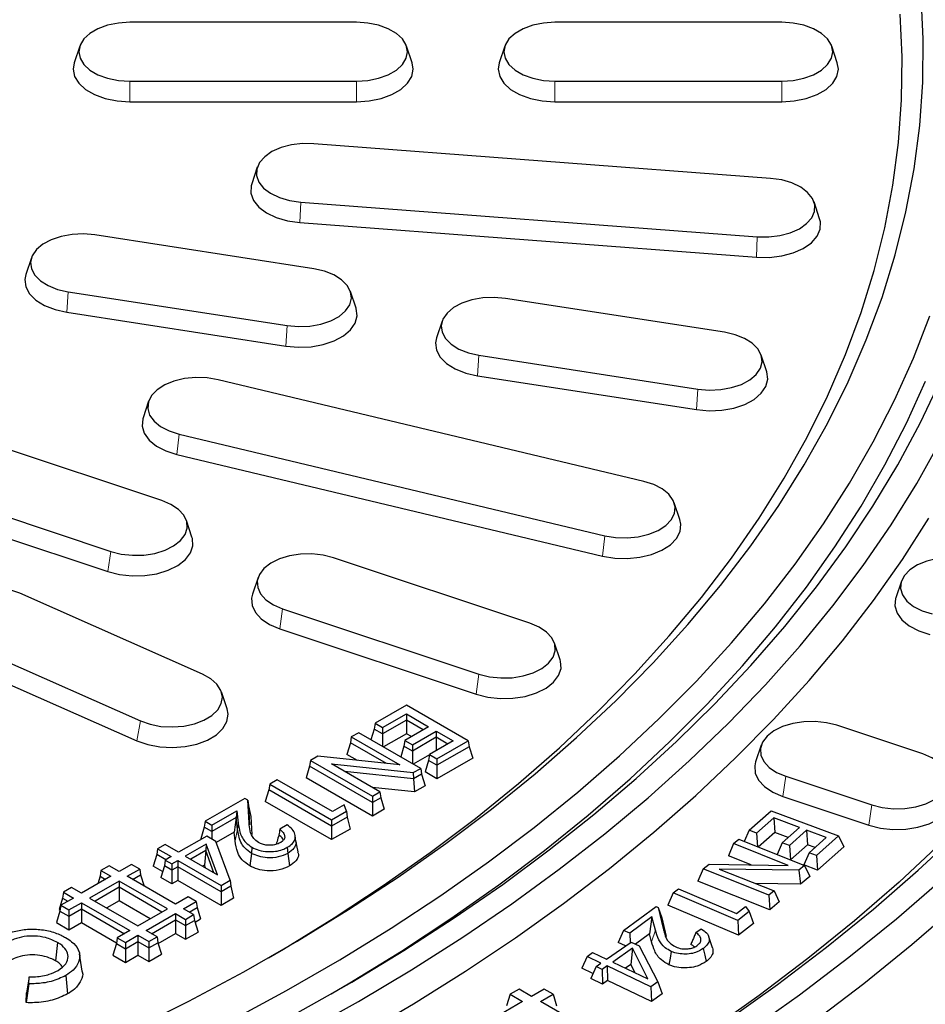
# Model space of a CAD drawing. Units: millimetres. Extents: x 0 to 420, y 0 to 297.
# Drawn here: x 354 to 375, y 162 to 186 of the extents above; entities that cross this region are included whole.
import ezdxf

# ---------------------------------------------------------------- set-up
doc = ezdxf.new("R2010")
doc.units = ezdxf.units.MM

msp = doc.modelspace()

# ---------------------------------------------------------------- linework, layer by layer
at = {"color": 7, "linetype": 'Continuous', "lineweight": 25}
for p, q in [((361.8248, 185.5977), (356.4915, 185.5977)), ((371.8248, 185.5977), (366.4915, 185.5977)), ((355.3147, 185.0391), (355.1832, 184.6457)), ((363.133, 184.6457), (363.0016, 185.0391)), ((365.3147, 185.0391), (365.1832, 184.6457)), ((373.133, 184.6457), (373.0016, 185.0391)), ((356.4915, 184.213), (361.8248, 184.213)), ((366.4915, 184.213), (371.8248, 184.213)), ((356.4915, 183.7274), (361.8248, 183.7274)), ((366.4915, 183.7274), (371.8248, 183.7274)), ((371.565, 181.9247), (360.8243, 182.741)), ((359.4903, 182.1863), (359.3588, 181.7927)), ((360.5112, 181.3681), (371.2519, 180.5518)), ((372.7176, 180.9758), (372.5861, 181.3695)), ((360.4938, 180.8832), (371.2344, 180.0669)), ((360.8177, 179.7968), (355.6661, 180.5937)), ((354.178, 180.0561), (354.0465, 179.6625)), ((355.0452, 179.2561), (360.1968, 178.4593)), ((361.8163, 178.8662), (361.6847, 179.2598)), ((370.4769, 178.3027), (365.3253, 179.0996)), ((355.0106, 178.7732), (360.1622, 177.9763)), ((363.8373, 178.562), (363.7057, 178.1684)), ((364.7045, 177.762), (369.8561, 176.9651)), ((371.4755, 177.3721), (371.344, 177.7656)), ((364.6698, 177.279), (369.8214, 176.4822)), ((368.5792, 174.7937), (358.5705, 177.187)), ((356.9348, 176.681), (356.8033, 176.2877)), ((357.2441, 174.3441), (352.6253, 175.8835)), ((357.6526, 175.9076), (367.6613, 173.5143)), ((357.6013, 175.4279), (367.61, 173.0346)), ((351.426, 174.6843), (356.0448, 173.1449)), ((369.4285, 173.8944), (369.2971, 174.2877)), ((351.359, 174.209), (355.9778, 172.6696)), ((357.9536, 173.482), (357.8221, 173.8757)), ((365.9044, 171.4576), (361.2856, 172.9971)), ((359.5084, 172.5292), (359.3769, 172.1356)), ((374.6416, 172.4442), (374.5101, 172.0506)), ((358.2008, 170.2553), (353.9035, 172.1589)), ((360.0862, 171.7979), (364.705, 170.2584)), ((360.0192, 171.3226), (364.638, 169.7832)), ((352.4432, 171.0603), (356.7405, 169.1567)), ((366.6139, 170.5956), (366.4823, 170.9892)), ((352.3617, 170.5907), (356.659, 168.6871)), ((358.7797, 169.4441), (358.6481, 169.8377)), ((362.9977, 169.5257), (362.2619, 169.1009)), ((364.453, 168.6855), (362.9977, 169.5257)), ((362.438, 168.9993), (362.9977, 169.3224)), ((362.9977, 169.1744), (362.438, 168.8513)), ((362.9977, 169.3224), (363.5212, 169.0202)), ((362.9977, 169.3224), (362.9977, 169.1744)), ((362.9977, 169.1744), (362.9977, 168.8542)), ((363.393, 168.9462), (362.9977, 169.1744)), ((362.2413, 168.9649), (362.1648, 168.7142)), ((362.2619, 169.1009), (362.2413, 168.9649)), ((362.438, 168.8513), (362.2413, 168.9649)), ((362.2619, 169.1009), (362.438, 168.9993)), ((362.438, 168.9993), (362.438, 168.8513)), ((363.5212, 169.0202), (362.9615, 168.6971)), ((375.142, 168.3788), (373.1213, 169.0523)), ((361.7023, 168.7779), (361.6816, 168.6418)), ((361.8784, 168.8795), (361.7023, 168.7779)), ((361.7023, 168.7779), (362.8398, 168.1212)), ((363.3337, 168.0394), (361.8784, 168.8795)), ((362.438, 168.8513), (362.438, 168.5564)), ((362.9977, 168.8542), (362.4599, 168.5438)), ((362.9615, 168.6971), (362.9409, 168.561)), ((362.9615, 168.6971), (363.1376, 168.5954)), ((363.1157, 168.7861), (362.9977, 168.8542)), ((363.1376, 168.5954), (363.6973, 168.9185)), ((363.6973, 168.7705), (363.1376, 168.4474)), ((363.6973, 168.9185), (364.1008, 168.6855)), ((363.6973, 168.9185), (363.6973, 168.7705)), ((363.6973, 168.7705), (363.6973, 168.4526)), ((363.9727, 168.6115), (363.6973, 168.7705)), ((361.6816, 168.6418), (361.5985, 168.3696)), ((362.5258, 168.1545), (361.6816, 168.6418)), ((362.9409, 168.561), (362.8643, 168.3103)), ((363.1376, 168.4474), (362.9409, 168.561)), ((363.1376, 168.5954), (363.1376, 168.4474)), ((364.1008, 168.6855), (363.5412, 168.3625)), ((363.7173, 168.2608), (364.453, 168.6855)), ((364.4736, 168.5495), (363.7173, 168.1128)), ((364.453, 168.6855), (364.4736, 168.5495)), ((364.4736, 168.5495), (364.5568, 168.2773)), ((371.3439, 168.5838), (371.2124, 168.1902)), ((360.9176, 168.3249), (360.7428, 168.224)), ((362.8398, 168.1212), (360.9176, 168.3249)), ((361.8464, 168.2265), (361.5985, 168.3696)), ((363.1376, 168.4474), (363.1376, 168.1526)), ((363.5408, 168.36), (363.1595, 168.1399)), ((363.5412, 168.3625), (363.5205, 168.2264)), ((363.5412, 168.3625), (363.7173, 168.2608)), ((364.5568, 168.2773), (363.7173, 167.7926)), ((363.7173, 168.2608), (363.7173, 168.1128)), ((360.7222, 168.0879), (360.6391, 167.8157)), ((360.7428, 168.224), (360.7222, 168.0879)), ((362.1982, 167.2359), (360.7222, 168.0879)), ((360.7428, 168.224), (362.1982, 167.3838)), ((361.2336, 168.144), (363.1608, 167.9395)), ((362.3743, 167.4855), (361.2336, 168.144)), ((363.1608, 167.9395), (363.3337, 168.0394)), ((363.3337, 168.0394), (363.3543, 167.9033)), ((363.5205, 168.2264), (363.4374, 167.9542)), ((363.7173, 168.1128), (363.5205, 168.2264)), ((363.7173, 168.1128), (363.7173, 167.7926)), ((359.9595, 167.7718), (359.7834, 167.6701)), ((361.2587, 167.0218), (359.9595, 167.7718)), ((362.1982, 166.9157), (360.6391, 167.8157)), ((363.1657, 167.7944), (361.5406, 167.9668)), ((363.1608, 167.9395), (363.1657, 167.7944)), ((363.3543, 167.9033), (363.1657, 167.7944)), ((363.1657, 167.7944), (363.1854, 167.4856)), ((363.3543, 167.9033), (363.4374, 167.6311)), ((363.7173, 167.7926), (363.4374, 167.9542)), ((371.9219, 167.8531), (373.9426, 167.1796)), ((359.7628, 167.534), (359.6797, 167.2619)), ((359.7834, 167.6701), (359.7628, 167.534)), ((361.2387, 166.682), (359.7628, 167.534)), ((359.7834, 167.6701), (361.2387, 166.83)), ((363.1854, 167.4856), (362.1914, 167.5911)), ((363.4374, 167.6311), (363.1854, 167.4856)), ((359.1999, 167.3333), (358.2643, 166.7932)), ((359.2693, 167.2933), (359.1999, 167.3333)), ((362.1982, 167.3838), (362.3743, 167.4855)), ((362.1982, 167.3838), (362.1982, 167.2359)), ((362.3949, 167.3494), (362.1982, 167.2359)), ((362.3743, 167.4855), (362.3949, 167.3494)), ((362.3949, 167.3494), (362.478, 167.0772)), ((371.8549, 167.3778), (373.8756, 166.7043)), ((359.2981, 166.7599), (359.2693, 167.2933)), ((359.2693, 167.2933), (359.2837, 167.1608)), ((359.2837, 167.1608), (359.3078, 166.7143)), ((359.2837, 167.1608), (359.3417, 166.9031)), ((361.2387, 166.3618), (359.6797, 167.2619)), ((361.5354, 167.1815), (361.2587, 167.0218)), ((361.5911, 167.0334), (361.5354, 167.1815)), ((362.1982, 167.2359), (362.1982, 166.9157)), ((362.478, 167.0772), (362.1982, 166.9157)), ((358.4204, 166.7031), (359.0073, 167.0419)), ((358.995, 166.8867), (358.4204, 166.5551)), ((358.995, 166.8867), (358.9451, 166.5378)), ((359.0073, 167.0419), (358.995, 166.8867)), ((359.0275, 166.6107), (358.995, 166.8867)), ((359.0073, 167.0419), (359.042, 166.7474)), ((359.3417, 166.9031), (359.3646, 166.4799)), ((361.2387, 166.83), (361.5911, 167.0334)), ((361.607, 166.8946), (361.2387, 166.682)), ((361.5911, 167.0334), (361.607, 166.8946)), ((361.607, 166.8946), (361.6713, 166.6115)), ((371.0594, 166.5827), (371.5771, 167.0428)), ((371.6362, 166.8746), (371.2339, 166.5173)), ((371.5771, 167.0428), (373.1617, 166.4485)), ((372.2421, 166.6473), (371.6362, 166.8746)), ((371.6362, 166.8746), (371.6624, 166.5311)), ((358.2437, 166.6571), (358.1606, 166.3849)), ((358.2643, 166.7932), (358.2437, 166.6571)), ((358.4204, 166.5551), (358.2437, 166.6571)), ((358.2643, 166.7932), (358.4204, 166.7031)), ((358.4204, 166.7031), (358.4204, 166.5551)), ((360.1956, 166.708), (360.0195, 166.6064)), ((361.2387, 166.83), (361.2387, 166.682)), ((361.2387, 166.682), (361.2387, 166.3618)), ((361.6713, 166.6115), (361.2387, 166.3618)), ((371.8399, 166.29), (372.2421, 166.6473)), ((358.3005, 166.4448), (357.6409, 166.064)), ((358.1786, 166.3745), (358.1606, 166.3849)), ((358.5165, 166.3201), (358.3005, 166.4448)), ((358.4204, 166.5551), (358.4204, 166.3756)), ((358.9451, 166.5378), (358.5255, 166.2956)), ((358.9688, 166.3362), (358.9451, 166.5378)), ((360.3983, 166.3203), (360.3837, 166.4559)), ((371.0594, 166.5827), (370.9455, 166.318)), ((371.2339, 166.5173), (371.0594, 166.5827)), ((371.2339, 166.5173), (371.2587, 166.1929)), ((371.6624, 166.5311), (371.2745, 166.1866)), ((371.9781, 166.4127), (371.6624, 166.5311)), ((372.4094, 166.5845), (372.0072, 166.2272)), ((372.8727, 166.4107), (372.4094, 166.5845)), ((372.4094, 166.5845), (372.4356, 166.241)), ((372.4706, 166.0534), (372.8727, 166.4107)), ((373.1617, 166.4485), (372.644, 165.9884)), ((373.1617, 166.4485), (373.2853, 166.1915)), ((357.145, 166.147), (357.1244, 166.0109)), ((357.3211, 166.2486), (357.145, 166.147)), ((357.145, 166.147), (357.4648, 165.9624)), ((357.6409, 166.064), (357.3211, 166.2486)), ((358.2896, 166.2583), (357.797, 165.9739)), ((358.2896, 166.2583), (358.2809, 166.1053)), ((358.5544, 165.5367), (358.2896, 166.2583)), ((358.852, 165.406), (358.5165, 166.3201)), ((359.3636, 166.1816), (359.3534, 166.0396)), ((360.1959, 166.1818), (360.2061, 166.0397)), ((360.4527, 166.0764), (360.397, 166.3322)), ((370.6948, 166.2691), (370.5705, 165.9838)), ((370.6948, 166.2691), (370.8158, 166.3699)), ((371.9772, 165.7564), (370.6948, 166.2691)), ((370.8158, 166.3699), (372.3597, 165.7529)), ((371.8399, 166.29), (371.7191, 166.0089)), ((372.0072, 166.2272), (371.8399, 166.29)), ((372.0072, 166.2272), (372.0334, 165.8837)), ((372.4356, 166.241), (372.0334, 165.8837)), ((372.6086, 166.1761), (372.4356, 166.241)), ((373.2853, 166.1915), (372.6702, 165.6449)), ((357.1244, 166.0109), (357.0412, 165.7387)), ((357.3366, 165.8884), (357.1244, 166.0109)), ((357.4648, 165.9624), (357.3249, 165.8816)), ((357.797, 165.9739), (358.5544, 165.5367)), ((358.2809, 166.1053), (357.9252, 165.8999)), ((358.2809, 166.1053), (358.2458, 165.7649)), ((358.4721, 165.5842), (358.2809, 166.1053)), ((359.3534, 166.0396), (359.3121, 165.7432)), ((360.2061, 166.0397), (360.2475, 165.7434)), ((371.1052, 165.7701), (370.5705, 165.9838)), ((372.4706, 166.0534), (372.347, 165.7661)), ((372.644, 165.9884), (372.4706, 166.0534)), ((372.644, 165.9884), (372.6702, 165.6449)), ((356.004, 165.745), (355.8132, 165.6348)), ((356.2397, 165.6089), (356.004, 165.745)), ((356.5344, 165.779), (356.2397, 165.6089)), ((356.7253, 165.6688), (356.5344, 165.779)), ((357.2631, 165.6107), (357.0412, 165.7387)), ((357.3042, 165.7455), (357.2211, 165.4733)), ((357.3249, 165.8816), (357.3042, 165.7455)), ((357.481, 165.6435), (357.3042, 165.7455)), ((357.3249, 165.8816), (357.481, 165.7915)), ((357.481, 165.7915), (357.6209, 165.8723)), ((357.481, 165.7915), (357.481, 165.6435)), ((357.6209, 165.7243), (357.481, 165.6435)), ((357.6209, 165.8723), (358.6403, 165.2838)), ((357.6209, 165.8723), (357.6209, 165.7243)), ((358.6403, 165.1358), (357.6209, 165.7243)), ((357.6209, 165.7243), (357.6209, 165.4041)), ((358.2458, 165.7649), (358.2025, 165.7398)), ((358.2691, 165.7013), (358.2458, 165.7649)), ((369.9796, 165.6725), (370.1152, 165.7856)), ((370.1152, 165.7856), (371.9772, 165.7564)), ((372.0334, 165.8837), (372.0145, 165.8908)), ((372.3597, 165.7529), (372.2247, 165.6404)), ((372.6702, 165.6449), (372.347, 165.7661)), ((372.3597, 165.7529), (372.484, 165.4937)), ((356.0489, 165.4987), (355.3559, 165.0986)), ((355.7925, 165.4987), (355.7377, 165.3191)), ((355.8132, 165.6348), (355.7925, 165.4987)), ((355.7925, 165.4987), (355.9207, 165.4247)), ((355.8132, 165.6348), (356.0489, 165.4987)), ((356.4306, 165.4987), (356.7253, 165.6688)), ((357.5665, 164.8429), (356.4306, 165.4987)), ((356.5588, 165.4247), (356.7459, 165.5327)), ((356.7253, 165.6688), (356.7459, 165.5327)), ((356.7459, 165.5327), (356.826, 165.2705)), ((357.481, 165.3233), (357.2211, 165.4733)), ((357.481, 165.6435), (357.481, 165.3233)), ((369.9796, 165.6725), (369.8553, 165.3873)), ((371.5234, 165.0555), (369.9796, 165.6725)), ((372.2247, 165.6404), (370.3579, 165.6706)), ((370.3579, 165.6706), (371.6443, 165.1565)), ((372.2247, 165.6404), (372.2706, 165.3159)), ((372.484, 165.4937), (372.2706, 165.3159)), ((355.1227, 165.2333), (354.9318, 165.1231)), ((355.3559, 165.0986), (355.1227, 165.2333)), ((356.2397, 165.3885), (355.5467, 164.9884)), ((356.2397, 165.2405), (355.6749, 164.9144)), ((357.3757, 164.7327), (356.2397, 165.3885)), ((356.2397, 165.3885), (356.2397, 165.2405)), ((357.2475, 164.6588), (356.2397, 165.2405)), ((356.2397, 165.2405), (356.2397, 164.9203)), ((357.6209, 165.4041), (357.481, 165.3233)), ((358.6403, 164.8156), (357.6209, 165.4041)), ((358.6403, 165.2838), (358.852, 165.406)), ((358.6403, 165.2838), (358.6403, 165.1358)), ((358.8679, 165.2672), (358.6403, 165.1358)), ((358.852, 165.406), (358.8679, 165.2672)), ((358.8679, 165.2672), (358.932, 164.984)), ((371.546, 164.7116), (369.8553, 165.3873)), ((372.2706, 165.3159), (371.2021, 165.3332)), ((354.9112, 164.987), (354.828, 164.7148)), ((355.165, 164.9884), (354.8703, 164.8184)), ((354.9318, 165.1231), (354.9112, 164.987)), ((354.9112, 164.987), (355.0368, 164.9144)), ((354.9318, 165.1231), (355.165, 164.9884)), ((355.5467, 164.9884), (356.6827, 164.3327)), ((357.8612, 165.013), (357.5665, 164.8429)), ((358.0521, 164.9028), (357.8612, 165.013)), ((358.6403, 165.1358), (358.6403, 164.8156)), ((369.2736, 165.1065), (369.1487, 164.8236)), ((369.2736, 165.1065), (369.3996, 165.2048)), ((370.7899, 164.4588), (369.2736, 165.1065)), ((369.3996, 165.2048), (370.7627, 164.6226)), ((371.6443, 165.1565), (371.5234, 165.0555)), ((371.5234, 165.0555), (371.546, 164.7116)), ((371.6443, 165.1565), (371.7685, 164.8973)), ((354.8703, 164.8184), (354.8497, 164.6823)), ((354.8703, 164.8184), (355.0612, 164.7082)), ((355.0612, 164.7082), (355.3559, 164.8782)), ((355.3559, 164.8782), (356.4918, 164.2225)), ((355.3559, 164.8782), (355.3559, 164.7303)), ((356.2397, 164.9203), (355.9522, 164.7544)), ((356.9702, 164.4987), (356.2397, 164.9203)), ((357.7574, 164.7327), (358.0521, 164.9028)), ((357.8856, 164.6588), (358.0727, 164.7667)), ((358.0521, 164.9028), (358.0727, 164.7667)), ((358.0727, 164.7667), (358.1558, 164.4946)), ((358.932, 164.984), (358.6403, 164.8156)), ((368.1051, 164.2237), (368.8726, 164.7907)), ((368.8726, 164.7907), (368.9212, 164.7688)), ((368.9212, 164.7688), (369.0361, 164.2694)), ((368.9212, 164.7688), (369.0049, 164.5243)), ((370.8086, 164.1145), (369.1487, 164.8236)), ((370.7627, 164.6226), (370.9734, 164.7872)), ((370.9734, 164.7872), (371.0568, 164.6672)), ((371.7685, 164.8973), (371.546, 164.7116)), ((354.8497, 164.6823), (354.7666, 164.4101)), ((354.828, 164.7148), (354.8525, 164.7007)), ((354.8497, 164.6823), (355.0612, 164.5602)), ((355.0612, 164.5602), (355.3559, 164.7303)), ((355.0612, 164.7082), (355.0612, 164.5602)), ((355.0612, 164.5602), (355.0612, 164.24)), ((355.3559, 164.7303), (356.3636, 164.1485)), ((355.3559, 164.7303), (355.3559, 164.4101)), ((356.6827, 164.3327), (357.3757, 164.7327)), ((356.8735, 164.2225), (357.5665, 164.6226)), ((357.5665, 164.6226), (357.8023, 164.4865)), ((357.5665, 164.6226), (357.5665, 164.4746)), ((357.9931, 164.5967), (357.7574, 164.7327)), ((357.8023, 164.4865), (357.9931, 164.5967)), ((357.9931, 164.5967), (358.0138, 164.4606)), ((368.7737, 164.5455), (368.2497, 164.1584)), ((368.7737, 164.5455), (368.7163, 164.1472)), ((368.8545, 164.2356), (368.7737, 164.5455)), ((369.0049, 164.5243), (369.1063, 164.0837)), ((371.0568, 164.6672), (370.7899, 164.4588)), ((371.0568, 164.6672), (371.1582, 164.3875)), ((354.7666, 164.4101), (355.0612, 164.24)), ((355.0612, 164.24), (355.3559, 164.4101)), ((355.3559, 164.4101), (356.1793, 163.9347)), ((357.0017, 164.1485), (357.5665, 164.4746)), ((357.5665, 164.4746), (357.5665, 164.1544)), ((357.5665, 164.4746), (357.8023, 164.3385)), ((357.8023, 164.4865), (357.8023, 164.3385)), ((357.8023, 164.3385), (358.0138, 164.4606)), ((357.8023, 164.3385), (357.8023, 164.0183)), ((358.0138, 164.4606), (358.0969, 164.1884)), ((358.0262, 164.4198), (358.1558, 164.4946)), ((370.7899, 164.4588), (370.8086, 164.1145)), ((371.1582, 164.3875), (370.8086, 164.1145)), ((356.4918, 164.2225), (356.1972, 164.0524)), ((356.388, 163.9422), (356.6827, 164.1123)), ((356.6827, 164.1123), (356.9431, 163.962)), ((356.6827, 164.1123), (356.6827, 163.9643)), ((357.134, 164.0721), (356.8735, 164.2225)), ((356.9431, 163.962), (357.134, 164.0721)), ((357.134, 164.0721), (357.1546, 163.9361)), ((357.1597, 163.9195), (357.5665, 164.1544)), ((357.5665, 164.1544), (357.8023, 164.0183)), ((357.8023, 164.0183), (358.0969, 164.1884)), ((368.1051, 164.2237), (367.9797, 163.9426)), ((368.2497, 164.1584), (368.1051, 164.2237)), ((368.2497, 164.1584), (368.2596, 163.937)), ((368.7163, 164.1472), (368.3854, 163.9027)), ((368.7662, 163.9557), (368.7163, 164.1472)), ((369.8066, 164.173), (369.9317, 164.2657)), ((370.1983, 163.8155), (370.1106, 164.0779)), ((354.7909, 163.9438), (354.7471, 163.5107)), ((356.1765, 163.9163), (356.0934, 163.6441)), ((356.1972, 164.0524), (356.1765, 163.9163)), ((356.1765, 163.9163), (356.388, 163.7942)), ((356.1972, 164.0524), (356.388, 163.9422)), ((356.388, 163.7942), (356.6827, 163.9643)), ((356.388, 163.9422), (356.388, 163.7942)), ((356.6827, 163.9643), (356.9431, 163.814)), ((356.6827, 163.9643), (356.6827, 163.6441)), ((356.9431, 163.962), (356.9431, 163.814)), ((356.9431, 163.814), (357.1546, 163.9361)), ((357.1546, 163.9361), (357.2377, 163.6639)), ((367.7062, 163.5497), (368.2813, 163.9522)), ((368.1548, 163.8636), (367.9797, 163.9426)), ((368.2813, 163.9522), (368.4727, 163.8611)), ((368.4727, 163.8611), (368.9107, 163.0142)), ((355.3712, 163.2681), (355.3101, 163.6729)), ((356.0934, 163.6441), (356.388, 163.4741)), ((356.388, 163.7942), (356.388, 163.4741)), ((356.388, 163.4741), (356.6827, 163.6441)), ((356.6827, 163.6441), (356.9431, 163.4938)), ((356.9431, 163.814), (356.9431, 163.4938)), ((356.9431, 163.4938), (357.2377, 163.6639)), ((367.2468, 163.6137), (367.1211, 163.3345)), ((367.2468, 163.6137), (367.3783, 163.7058)), ((367.5747, 163.4576), (367.2468, 163.6137)), ((367.3783, 163.7058), (367.7062, 163.5497)), ((368.3149, 163.8071), (367.8497, 163.4814)), ((368.3149, 163.8071), (368.2763, 163.4269)), ((368.6775, 163.0873), (368.3149, 163.8071)), ((367.4575, 163.3754), (367.3319, 163.0962)), ((367.4575, 163.3754), (367.5747, 163.4576)), ((367.601, 163.3071), (367.4575, 163.3754)), ((367.7181, 163.3893), (367.601, 163.3071)), ((368.7471, 162.8997), (367.7181, 163.3893)), ((367.7181, 163.3893), (367.7303, 163.0445)), ((367.8497, 163.4814), (368.6775, 163.0873)), ((368.2763, 163.4269), (368.15, 163.3384)), ((368.3748, 163.2314), (368.2763, 163.4269)), ((354.9858, 163.1643), (355.0294, 162.7311)), ((367.383, 163.2098), (367.1211, 163.3345)), ((367.601, 163.3071), (367.6131, 162.9623)), ((354.1165, 162.968), (354.0537, 162.5263)), ((354.1228, 163.1304), (354.0628, 162.758)), ((354.1165, 162.968), (354.1228, 163.1304)), ((367.6131, 162.9623), (367.3319, 163.0962)), ((367.7303, 163.0445), (367.6131, 162.9623)), ((368.7592, 162.5549), (367.7303, 163.0445)), ((368.9107, 163.0142), (368.7471, 162.8997)), ((368.7471, 162.8997), (368.7592, 162.5549)), ((368.9107, 163.0142), (369.01, 162.7305)), ((354.0537, 162.5263), (354.0628, 162.758)), ((365.4364, 162.7222), (365.3533, 162.4501)), ((365.648, 162.8443), (365.4364, 162.7222)), ((365.4364, 162.7222), (365.7311, 162.5521)), ((365.9426, 162.6742), (365.648, 162.8443)), ((366.2372, 162.8443), (365.9426, 162.6742)), ((366.1541, 162.5521), (366.4487, 162.7222)), ((366.4487, 162.7222), (366.2372, 162.8443)), ((366.4487, 162.7222), (366.5318, 162.4501)), ((369.01, 162.7305), (368.7592, 162.5549)), ((365.7311, 162.5521), (365.0587, 162.164)), ((367.0622, 162.0279), (366.1541, 162.5521))]:
    msp.add_line(p, q, dxfattribs=at)
at = {"color": 8, "linetype": 'Continuous', "lineweight": 18}
for p, q in [((356.4915, 184.213), (356.4915, 183.7274)), ((361.8248, 184.213), (361.8248, 183.7274)), ((366.4915, 184.213), (366.4915, 183.7274)), ((371.8248, 184.213), (371.8248, 183.7274)), ((360.5112, 181.3681), (360.4938, 180.8832)), ((371.2519, 180.5518), (371.2344, 180.0669)), ((355.0452, 179.2561), (355.0106, 178.7732)), ((360.1968, 178.4593), (360.1622, 177.9763)), ((364.7045, 177.762), (364.6698, 177.279)), ((369.8561, 176.9651), (369.8214, 176.4822)), ((357.6526, 175.9076), (357.6013, 175.4279)), ((367.6613, 173.5143), (367.61, 173.0346)), ((356.0448, 173.1449), (355.9778, 172.6696)), ((360.0862, 171.7979), (360.0192, 171.3226)), ((364.705, 170.2584), (364.638, 169.7832)), ((356.7405, 169.1567), (356.659, 168.6871)), ((371.9219, 167.8531), (371.8549, 167.3778)), ((373.9426, 167.1796), (373.8756, 166.7043)), ((359.0275, 166.6107), (358.9688, 166.3362)), ((359.042, 166.7474), (359.0275, 166.6107)), ((368.8545, 164.2356), (368.7662, 163.9557)), ((369.0361, 164.2694), (369.0853, 164.1221))]:
    msp.add_line(p, q, dxfattribs=at)
at = {"color": 7, "linetype": 'Continuous', "lineweight": 25, "flags": 128}
for points in [[(356.5421, 161.8897), (357.8779, 162.558), (359.1735, 163.2521), (360.4275, 163.9713), (361.6385, 164.7146), (362.8049, 165.4813), (363.9256, 166.2704), (364.9992, 167.0811), (366.0244, 167.9123), (367.0001, 168.7632), (367.9251, 169.6327), (368.7985, 170.5199), (369.619, 171.4237), (370.3859, 172.3431), (371.0982, 173.277), (371.7551, 174.2243), (372.3559, 175.184), (372.8998, 176.1549), (373.3863, 177.1359), (373.8147, 178.1259), (374.1846, 179.1237), (374.4955, 180.1282), (374.7471, 181.1382), (374.939, 182.1526), (375.0712, 183.1702), (375.1434, 184.1898), (375.1555, 185.2102), (375.1075, 186.2302)], [(372.5782, 162.0817), (373.7571, 162.976), (374.8873, 163.891), (375.968, 164.8257), (376.9979, 165.7793), (377.9763, 166.7508), (378.902, 167.7394), (379.7743, 168.744), (380.5922, 169.7638), (381.355, 170.7977), (382.062, 171.8447), (382.7126, 172.9039), (383.3059, 173.9742), (383.8416, 175.0546), (384.319, 176.144), (384.7378, 177.2415), (385.0975, 178.3459), (385.3978, 179.4563), (385.6384, 180.5714), (385.819, 181.6904), (385.9395, 182.812), (385.9998, 183.9352), (385.9998, 185.059), (385.9395, 186.1822)], [(359.756, 163.5801), (360.1049, 163.7855), (361.3006, 164.5209), (362.4524, 165.2793), (363.5591, 166.0599), (364.6192, 166.8616), (365.6316, 167.6837), (366.5951, 168.5251), (367.5086, 169.3849), (368.3711, 170.2621), (369.1815, 171.1556), (369.9389, 172.0645), (370.6426, 172.9878), (371.2915, 173.9243), (371.8851, 174.8729), (372.4225, 175.8326), (372.9033, 176.8023), (373.3268, 177.7809), (373.6926, 178.7672), (374.0002, 179.76), (374.2493, 180.7584), (374.4396, 181.761), (374.5708, 182.7668), (374.6429, 183.7746), (374.6557, 184.7832), (374.6093, 185.7915)], [(356.4915, 185.5977), (356.2246, 185.5804), (355.9711, 185.5292), (355.7437, 185.4467), (355.5538, 185.3371), (355.4109, 185.2058), (355.3222, 185.0594), (355.2921, 184.9054), (355.3222, 184.7513), (355.4109, 184.605), (355.5538, 184.4737), (355.7437, 184.364), (355.9711, 184.2816), (356.2246, 184.2304), (356.4915, 184.213)], [(361.8248, 184.213), (362.0917, 184.2304), (362.3452, 184.2816), (362.5726, 184.364), (362.7625, 184.4737), (362.9054, 184.605), (362.9941, 184.7513), (363.0242, 184.9054), (362.9941, 185.0594), (362.9054, 185.2058), (362.7625, 185.3371), (362.5726, 185.4467), (362.3452, 185.5292), (362.0917, 185.5804), (361.8248, 185.5977)], [(366.4915, 185.5977), (366.2246, 185.5804), (365.9711, 185.5292), (365.7437, 185.4467), (365.5538, 185.3371), (365.4109, 185.2058), (365.3222, 185.0594), (365.2921, 184.9054), (365.3222, 184.7513), (365.4109, 184.605), (365.5538, 184.4737), (365.7437, 184.364), (365.9711, 184.2816), (366.2246, 184.2304), (366.4915, 184.213)], [(371.8248, 184.213), (372.0917, 184.2304), (372.3452, 184.2816), (372.5726, 184.364), (372.7625, 184.4737), (372.9054, 184.605), (372.9941, 184.7513), (373.0242, 184.9054), (372.9941, 185.0594), (372.9054, 185.2058), (372.7625, 185.3371), (372.5726, 185.4467), (372.3452, 185.5292), (372.0917, 185.5804), (371.8248, 185.5977)], [(355.1833, 184.6458), (355.1581, 184.4971), (355.1916, 184.3258), (355.2902, 184.1631), (355.449, 184.0172), (355.6601, 183.8953), (355.913, 183.8036), (356.1948, 183.7467), (356.4915, 183.7274)], [(361.8248, 183.7274), (362.1215, 183.7467), (362.4033, 183.8036), (362.6561, 183.8953), (362.8672, 184.0172), (363.0261, 184.1631), (363.1247, 184.3258), (363.1581, 184.4971), (363.1331, 184.6456)], [(365.1833, 184.6458), (365.1581, 184.4971), (365.1916, 184.3258), (365.2902, 184.1631), (365.449, 184.0172), (365.6601, 183.8953), (365.913, 183.8036), (366.1948, 183.7467), (366.4915, 183.7274)], [(371.8248, 183.7274), (372.1215, 183.7467), (372.4033, 183.8036), (372.6561, 183.8953), (372.8672, 184.0172), (373.0261, 184.1631), (373.1247, 184.3258), (373.1581, 184.4971), (373.1331, 184.6456)], [(360.8243, 182.741), (360.5558, 182.7439), (360.2929, 182.7123), (360.0488, 182.6476), (359.8357, 182.5532), (359.6644, 182.4338), (359.5433, 182.2954), (359.4787, 182.145), (359.4737, 181.9899), (359.5285, 181.8382), (359.6405, 181.6972), (359.804, 181.5742), (360.0108, 181.4753), (360.2506, 181.4055), (360.5112, 181.3681)], [(371.2519, 180.5518), (371.5204, 180.5489), (371.7833, 180.5806), (372.0274, 180.6452), (372.2405, 180.7396), (372.4119, 180.859), (372.5329, 180.9974), (372.5975, 181.1479), (372.6026, 181.3029), (372.5477, 181.4547), (372.4357, 181.5956), (372.2722, 181.7186), (372.0654, 181.8175), (371.8257, 181.8874), (371.565, 181.9247)], [(359.3587, 181.7924), (359.3459, 181.7468), (359.3403, 181.5744), (359.4013, 181.4057), (359.5258, 181.2491), (359.7075, 181.1123), (359.9374, 181.0023), (360.204, 180.9247), (360.4938, 180.8832)], [(371.2344, 180.0669), (371.5329, 180.0637), (371.8252, 180.0989), (372.0966, 180.1707), (372.3335, 180.2757), (372.524, 180.4084), (372.6585, 180.5622), (372.7304, 180.7295), (372.736, 180.9019), (372.7175, 180.9761)], [(355.6661, 180.5937), (355.4005, 180.6168), (355.1327, 180.6052), (354.876, 180.5595), (354.6435, 180.482), (354.4466, 180.3766), (354.2953, 180.2485), (354.1972, 180.1041), (354.1571, 179.9508), (354.1772, 179.7962), (354.2564, 179.6481), (354.3907, 179.5138), (354.5733, 179.4001), (354.7952, 179.3128), (355.0452, 179.2561)], [(354.0466, 179.6627), (354.0233, 179.5454), (354.0456, 179.3736), (354.1336, 179.2089), (354.2829, 179.0596), (354.4859, 178.9332), (354.7326, 178.8361), (355.0106, 178.7732)], [(360.1968, 178.4593), (360.4624, 178.4362), (360.7302, 178.4478), (360.9869, 178.4935), (361.2195, 178.571), (361.4163, 178.6764), (361.5676, 178.8045), (361.6658, 178.9489), (361.7058, 179.1022), (361.6857, 179.2568), (361.6065, 179.4049), (361.4723, 179.5392), (361.2896, 179.6529), (361.0677, 179.7402), (360.8177, 179.7968)], [(365.3253, 179.0996), (365.0598, 179.1227), (364.7919, 179.1111), (364.5353, 179.0654), (364.3027, 178.9879), (364.1058, 178.8824), (363.9545, 178.7543), (363.8564, 178.61), (363.8164, 178.4567), (363.8365, 178.3021), (363.9156, 178.1539), (364.0499, 178.0197), (364.2326, 177.906), (364.4545, 177.8187), (364.7045, 177.762)], [(358.8879, 162.112), (360.1805, 162.8102), (361.4322, 163.5328), (362.6416, 164.279), (363.8074, 165.048), (364.9283, 165.839), (366.003, 166.651), (367.0303, 167.4832), (368.0092, 168.3346), (368.9385, 169.2044), (369.8172, 170.0915), (370.6443, 170.995), (371.419, 171.9138), (372.1404, 172.8471), (372.8076, 173.7936), (373.4199, 174.7524), (373.9767, 175.7224), (374.4774, 176.7026), (374.9213, 177.6919), (375.308, 178.6891)], [(360.1622, 177.9763), (360.4574, 177.9506), (360.7551, 177.9635), (361.0405, 178.0143), (361.299, 178.1005), (361.5179, 178.2177), (361.6861, 178.3601), (361.7952, 178.5206), (361.8397, 178.691), (361.8174, 178.8629), (361.8163, 178.8661)], [(369.8561, 176.9651), (370.1217, 176.942), (370.3895, 176.9536), (370.6461, 176.9993), (370.8787, 177.0768), (371.0756, 177.1823), (371.2269, 177.3104), (371.325, 177.4547), (371.365, 177.608), (371.345, 177.7627), (371.2658, 177.9108), (371.1315, 178.0451), (370.9488, 178.1587), (370.7269, 178.2461), (370.4769, 178.3027)], [(363.7058, 178.1686), (363.6825, 178.0513), (363.7048, 177.8794), (363.7928, 177.7147), (363.9421, 177.5655), (364.1452, 177.4391), (364.3919, 177.342), (364.6698, 177.279)], [(369.8214, 176.4822), (370.1167, 176.4565), (370.4144, 176.4694), (370.6997, 176.5202), (370.9583, 176.6063), (371.1771, 176.7236), (371.3453, 176.866), (371.4544, 177.0264), (371.4989, 177.1969), (371.4766, 177.3688), (371.4756, 177.3719)], [(358.5705, 177.187), (358.3125, 177.2299), (358.0443, 177.2386), (357.7795, 177.2126), (357.5314, 177.1533), (357.3124, 177.0636), (357.1334, 176.9479), (357.0035, 176.8122), (356.9292, 176.6633), (356.9141, 176.5085), (356.9591, 176.3556), (357.0619, 176.2124), (357.2173, 176.0859), (357.4175, 175.9826), (357.6526, 175.9076)], [(360.4457, 162.2904), (361.714, 163.0106), (362.9406, 163.7546), (364.1241, 164.5214), (365.2633, 165.3102), (366.3569, 166.1203), (367.4038, 166.9507), (368.4028, 167.8005), (369.3529, 168.6688), (370.253, 169.5547), (371.1021, 170.4572), (371.8993, 171.3753), (372.6438, 172.3081), (373.3347, 173.2545), (373.9714, 174.2135), (374.553, 175.1841), (375.0791, 176.1652), (375.549, 177.1558)], [(361.2294, 162.7298), (361.6685, 162.9888), (362.8793, 163.7356), (364.0467, 164.5051), (365.1694, 165.2965), (366.2461, 166.1089), (367.2757, 166.9413), (368.2571, 167.793), (369.1891, 168.663), (370.0708, 169.5502), (370.9012, 170.4538), (371.6794, 171.3728), (372.4046, 172.3061), (373.0759, 173.2527), (373.6926, 174.2116), (374.2541, 175.1818), (374.7596, 176.1622), (375.2088, 177.1517)], [(356.8034, 176.2878), (356.7971, 176.2679), (356.7803, 176.0959), (356.8303, 175.9259), (356.9446, 175.7667), (357.1174, 175.6261), (357.34, 175.5113), (357.6013, 175.4279)], [(360.5848, 161.8369), (361.8722, 162.5562), (363.1182, 163.2994), (364.3214, 164.0658), (365.4805, 164.8544), (366.5942, 165.6645), (367.6615, 166.4953), (368.6811, 167.3457), (369.652, 168.215), (370.573, 169.1021), (371.4433, 170.0062), (372.2619, 170.9262), (373.0279, 171.8611), (373.7405, 172.8101), (374.399, 173.772), (375.0026, 174.7458), (375.5506, 175.7305)], [(367.6613, 173.5143), (367.9194, 173.4714), (368.1875, 173.4627), (368.4523, 173.4887), (368.7004, 173.548), (368.9195, 173.6377), (369.0984, 173.7533), (369.2283, 173.889), (369.3027, 174.038), (369.3177, 174.1928), (369.2728, 174.3457), (369.17, 174.4889), (369.0146, 174.6154), (368.8143, 174.7187), (368.5792, 174.7937)], [(356.0448, 173.1449), (356.2909, 173.0829), (356.5548, 173.054), (356.8232, 173.0598), (357.0826, 173.1), (357.3201, 173.1724), (357.5236, 173.2735), (357.6831, 173.3983), (357.7905, 173.5404), (357.8405, 173.6927), (357.8304, 173.8477), (357.7609, 173.9974), (357.6354, 174.1345), (357.4602, 174.252), (357.2441, 174.3441)], [(361.9065, 161.761), (363.1679, 162.5012), (364.3869, 163.2646), (365.5623, 164.0506), (366.6926, 164.8582), (367.7769, 165.6867), (368.8139, 166.535), (369.8024, 167.4024), (370.7416, 168.288), (371.6303, 169.1907), (372.4676, 170.1096), (373.2527, 171.0438), (373.9847, 171.9922), (374.6629, 172.9539), (375.2864, 173.9278)], [(367.61, 173.0346), (367.8969, 172.9869), (368.195, 172.9772), (368.4894, 173.0061), (368.7652, 173.0721), (369.0087, 173.1718), (369.2077, 173.3003), (369.3521, 173.4512), (369.4348, 173.6168), (369.4515, 173.7889), (369.4286, 173.8942)], [(355.9778, 172.6696), (356.2514, 172.6007), (356.5448, 172.5686), (356.8432, 172.5751), (357.1316, 172.6197), (357.3955, 172.7002), (357.6218, 172.8127), (357.7991, 172.9513), (357.9185, 173.1093), (357.9741, 173.2787), (357.9629, 173.4509), (357.9535, 173.4823)], [(361.2856, 172.9971), (361.0394, 173.0591), (360.7755, 173.0879), (360.5071, 173.0821), (360.2477, 173.042), (360.0103, 172.9695), (359.8067, 172.8684), (359.6472, 172.7437), (359.5398, 172.6015), (359.4899, 172.4492), (359.4999, 172.2943), (359.5694, 172.1445), (359.6949, 172.0074), (359.8701, 171.8899), (360.0862, 171.7979)], [(376.2782, 172.9527), (376.0202, 172.9956), (375.752, 173.0043), (375.4872, 172.9783), (375.2391, 172.919), (375.0201, 172.8293), (374.8411, 172.7137), (374.7112, 172.578), (374.6369, 172.429), (374.6218, 172.2742), (374.6668, 172.1213), (374.7696, 171.9781), (374.925, 171.8517), (375.1252, 171.7483), (375.3603, 171.6733)], [(353.9035, 172.1589), (353.6734, 172.2389), (353.4183, 172.2874), (353.1509, 172.3018), (352.8846, 172.2816), (352.6328, 172.2277), (352.4081, 172.1427), (352.2218, 172.0311), (352.0832, 171.8983), (351.9993, 171.751), (351.9742, 171.5966), (352.0092, 171.4429), (352.1027, 171.2976), (352.2498, 171.1678), (352.4432, 171.0603)], [(359.3768, 172.1353), (359.3563, 172.0467), (359.3675, 171.8745), (359.4447, 171.708), (359.5842, 171.5556), (359.779, 171.425), (360.0192, 171.3226)], [(374.5101, 172.0506), (374.5048, 172.0337), (374.488, 171.8616), (374.538, 171.6917), (374.6523, 171.5324), (374.8251, 171.3918), (375.0477, 171.277), (375.309, 171.1936)], [(364.705, 170.2584), (364.9512, 170.1964), (365.2151, 170.1676), (365.4835, 170.1734), (365.7429, 170.2135), (365.9803, 170.286), (366.1839, 170.3871), (366.3434, 170.5118), (366.4508, 170.654), (366.5007, 170.8063), (366.4907, 170.9612), (366.4212, 171.111), (366.2957, 171.2481), (366.1205, 171.3656), (365.9044, 171.4576)], [(364.638, 169.7832), (364.9117, 169.7142), (365.2051, 169.6822), (365.5034, 169.6886), (365.7918, 169.7333), (366.0558, 169.8138), (366.2821, 169.9262), (366.4594, 170.0649), (366.5788, 170.2229), (366.6343, 170.3922), (366.6231, 170.5645), (366.6138, 170.5959)], [(356.7405, 169.1567), (356.9706, 169.0767), (357.2257, 169.0282), (357.4931, 169.0137), (357.7594, 169.034), (358.0112, 169.0879), (358.2359, 169.1728), (358.4222, 169.2845), (358.5608, 169.4173), (358.6447, 169.5646), (358.6698, 169.7189), (358.6348, 169.8727), (358.5413, 170.018), (358.3942, 170.1477), (358.2008, 170.2553)], [(356.659, 168.6871), (356.9147, 168.5981), (357.1983, 168.5442), (357.4956, 168.5281), (357.7916, 168.5506), (358.0715, 168.6106), (358.3213, 168.705), (358.5285, 168.8292), (358.6826, 168.9768), (358.7759, 169.1405), (358.8038, 169.3121), (358.7797, 169.444)], [(373.1213, 169.0523), (372.8751, 169.1143), (372.6112, 169.1431), (372.3428, 169.1373), (372.0834, 169.0972), (371.846, 169.0247), (371.6424, 168.9236), (371.4829, 168.7989), (371.3755, 168.6567), (371.3256, 168.5044), (371.3356, 168.3495), (371.4051, 168.1997), (371.5306, 168.0626), (371.7058, 167.9451), (371.9219, 167.8531)], [(373.9426, 167.1796), (374.1888, 167.1176), (374.4527, 167.0887), (374.7211, 167.0945), (374.9805, 167.1347), (375.2179, 167.2071), (375.4215, 167.3082), (375.581, 167.433), (375.6884, 167.5751), (375.7383, 167.7274), (375.7283, 167.8824), (375.6588, 168.0321), (375.5333, 168.1692), (375.3581, 168.2867), (375.142, 168.3788)], [(371.2124, 168.1902), (371.192, 168.1019), (371.2031, 167.9297), (371.2804, 167.7632), (371.4199, 167.6108), (371.6147, 167.4802), (371.8549, 167.3778)], [(373.8756, 166.7043), (374.1493, 166.6354), (374.4427, 166.6033), (374.741, 166.6098), (375.0294, 166.6544), (375.2934, 166.7349), (375.5197, 166.8474), (375.697, 166.986), (375.8164, 167.144), (375.8719, 167.3134), (375.8607, 167.4856), (375.8515, 167.5167)], [(370.5276, 162.098), (371.7254, 162.9536), (372.8769, 163.8301), (373.9809, 164.7268), (375.0364, 165.6428), (376.0424, 166.5771)], [(375.5865, 166.2913), (374.5856, 165.3635), (373.5355, 164.4541), (372.4372, 163.5639), (371.2917, 162.6938), (370.1001, 161.8445)], [(371.0284, 161.8437), (372.24, 162.7088), (373.4048, 163.595), (374.5216, 164.5016), (375.5893, 165.4276)], [(369.2259, 163.7304), (369.1987, 163.5738), (369.1716, 163.4172)], [(369.9798, 163.7986), (370.0149, 163.6466), (370.05, 163.4945)]]:
    msp.add_lwpolyline(points, dxfattribs=at)
at = {"color": 7, "linetype": 'Continuous', "lineweight": 25}
for points, knots in [([(359.3534, 166.0396), (359.299, 166.0787), (359.1894, 166.1575), (359.0662, 166.3524), (359.043, 166.5069), (359.0275, 166.6107)], [0, 0, 0, 0, 0.2439412, 0.4917906, 1, 1, 1, 1]), ([(359.042, 166.7474), (359.0534, 166.6705), (359.0762, 166.516), (359.1758, 166.3162), (359.3124, 166.2183), (359.3636, 166.1816)], [0, 0, 0, 0, 0.382473, 0.7684309, 1, 1, 1, 1]), ([(359.52, 166.2946), (359.4786, 166.3259), (359.3718, 166.4066), (359.3126, 166.5723), (359.303, 166.6968), (359.2981, 166.7599)], [0, 0, 0, 0, 0.2377802, 0.6135721, 1, 1, 1, 1]), ([(360.1959, 166.1818), (360.2405, 166.2114), (360.3275, 166.269), (360.3889, 166.3791), (360.3865, 166.495), (360.3207, 166.6094), (360.2372, 166.6752), (360.1956, 166.708)], [0, 0, 0, 0, 0.2007229, 0.3909531, 0.5807593, 0.7911515, 1, 1, 1, 1]), ([(360, 166.4709), (359.9851, 166.4205), (359.9636, 166.3475), (359.9417, 166.2743), (359.9349, 166.2517)], [0, 0, 0, 0, 0.6913591, 1, 1, 1, 1]), ([(360.0195, 166.6064), (360.0163, 166.5838), (360.0098, 166.5387), (360.0032, 166.4935), (360, 166.4709)], [0, 0, 0, 0, 0.4999999, 1, 1, 1, 1]), ([(360.1029, 166.351), (360.0956, 166.3688), (360.0774, 166.413), (360.029, 166.4492), (360, 166.4709)], [0, 0, 0, 0, 0.4012996, 1, 1, 1, 1]), ([(360.0195, 166.6064), (360.0577, 166.5733), (360.1212, 166.5181), (360.1411, 166.4295), (360.12, 166.3596), (360.0743, 166.3164), (360.0417, 166.2963), (360.0351, 166.2922)], [0, 0, 0, 0, 0.3418137, 0.5692923, 0.7601004, 0.951399, 1, 1, 1, 1]), ([(359.3121, 165.7432), (359.2479, 165.7902), (359.1195, 165.8843), (359.0057, 166.0902), (358.9828, 166.2429), (358.9688, 166.3362)], [0, 0, 0, 0, 0.2794338, 0.55947, 1, 1, 1, 1]), ([(359.3636, 166.1816), (359.417, 166.1571), (359.5277, 166.1062), (359.7267, 166.0756), (359.92, 166.0819), (360.0785, 166.1206), (360.1592, 166.1627), (360.1959, 166.1818)], [0, 0, 0, 0, 0.2195363, 0.455871, 0.6481059, 0.8403662, 1, 1, 1, 1]), ([(360.0351, 166.2922), (359.9987, 166.2747), (359.9324, 166.2427), (359.8083, 166.2261), (359.6916, 166.2318), (359.592, 166.2571), (359.5416, 166.2833), (359.52, 166.2946)], [0, 0, 0, 0, 0.24421142, 0.44548937, 0.64641842, 0.84842019, 1, 1, 1, 1]), ([(360.3948, 166.3198), (360.3964, 166.3163), (360.4086, 166.2885), (360.3924, 166.2341), (360.3486, 166.1372), (360.2632, 166.0788), (360.2061, 166.0397)], [0, 0, 0, 0, 0.0354183, 0.2765178, 0.5158073, 1, 1, 1, 1]), ([(360.2061, 166.0397), (360.1362, 166.0066), (359.9979, 165.9411), (359.7411, 165.9282), (359.5187, 165.9637), (359.4084, 166.0143), (359.3534, 166.0396)], [0, 0, 0, 0, 0.28139364, 0.55693099, 0.77868547, 1, 1, 1, 1]), ([(360.436, 166.0744), (360.4453, 166.0545), (360.4775, 165.9856), (360.4144, 165.8602), (360.3031, 165.7824), (360.2475, 165.7434)], [0, 0, 0, 0, 0.1682133, 0.5837646, 1, 1, 1, 1]), ([(360.2475, 165.7434), (360.1712, 165.7074), (360.0187, 165.6356), (359.7367, 165.6213), (359.4923, 165.6604), (359.3721, 165.7156), (359.3121, 165.7432)], [0, 0, 0, 0, 0.2797738, 0.5589845, 0.7796272, 1, 1, 1, 1]), ([(353.4378, 164.0628), (353.4964, 164.0937), (353.5979, 164.1473), (353.8137, 164.219), (354.0332, 164.2545), (354.3096, 164.2583), (354.5896, 164.2238), (354.8292, 164.1401), (354.9481, 164.0749), (354.983, 164.0557)], [0, 0, 0, 0, 0.13718, 0.2376915, 0.4292532, 0.5240642, 0.7155945, 0.9165803, 1, 1, 1, 1]), ([(354.7909, 163.9438), (354.7013, 163.9868), (354.5455, 164.0616), (354.2604, 164.1011), (354.0041, 164.0867), (353.7874, 164.0323), (353.6783, 163.976), (353.632, 163.9521)], [0, 0, 0, 0, 0.2667995, 0.4639115, 0.6615399, 0.8563822, 1, 1, 1, 1]), ([(369.2259, 163.7304), (369.1758, 163.7589), (369.041, 163.8357), (368.9177, 164.0145), (368.8765, 164.1587), (368.8545, 164.2356)], [0, 0, 0, 0, 0.2157298, 0.5816933, 1, 1, 1, 1]), ([(369.0361, 164.2694), (369.0454, 164.2323), (369.0735, 164.1205), (369.1342, 163.959), (369.2782, 163.8696), (369.3317, 163.8364)], [0, 0, 0, 0, 0.2378638, 0.7172347, 1, 1, 1, 1]), ([(369.8066, 164.173), (369.7933, 164.1419), (369.7671, 164.0804), (369.7269, 163.9879), (369.7, 163.9265), (369.6866, 163.8958)], [0, 0, 0, 0, 0.3379982, 0.668989, 1, 1, 1, 1]), ([(369.8467, 163.8765), (369.8689, 163.8962), (369.913, 163.9351), (369.9322, 164.0052), (369.9133, 164.0764), (369.865, 164.133), (369.8215, 164.1628), (369.8066, 164.173)], [0, 0, 0, 0, 0.215168, 0.4274154, 0.6391051, 0.875768, 1, 1, 1, 1]), ([(369.9317, 164.2657), (369.9771, 164.2347), (370.0642, 164.1754), (370.1258, 164.0639), (370.1205, 163.9526), (370.0602, 163.8628), (370.0019, 163.8163), (369.9798, 163.7986)], [0, 0, 0, 0, 0.2345357, 0.449862, 0.6655846, 0.87267, 1, 1, 1, 1]), ([(354.8039, 163.2821), (354.8746, 163.3327), (355.0098, 163.4293), (355.0539, 163.6069), (355.0074, 163.7677), (354.8994, 163.8771), (354.814, 163.9296), (354.7909, 163.9438)], [0, 0, 0, 0, 0.2609744, 0.4987859, 0.705554, 0.9201666, 1, 1, 1, 1]), ([(354.983, 164.0557), (355.0321, 164.0247), (355.1619, 163.9426), (355.2717, 163.8085), (355.3253, 163.6433), (355.3011, 163.4758), (355.1865, 163.2973), (355.0476, 163.2053), (354.9858, 163.1643)], [0, 0, 0, 0, 0.1267855, 0.3357697, 0.4369033, 0.633005, 0.8366499, 1, 1, 1, 1]), ([(369.1716, 163.4172), (369.1088, 163.4536), (368.9517, 163.5446), (368.8287, 163.7379), (368.7867, 163.8844), (368.7662, 163.9557)], [0, 0, 0, 0, 0.2550154, 0.6374844, 1, 1, 1, 1]), ([(369.3317, 163.8364), (369.377, 163.8201), (369.4569, 163.7914), (369.5934, 163.788), (369.7095, 163.8064), (369.7936, 163.8405), (369.8327, 163.867), (369.8467, 163.8765)], [0, 0, 0, 0, 0.2721193, 0.4794657, 0.6868368, 0.8880235, 1, 1, 1, 1]), ([(369.7752, 163.8375), (369.766, 163.8461), (369.7424, 163.8683), (369.7078, 163.8854), (369.6866, 163.8958)], [0, 0, 0, 0, 0.3851799, 1, 1, 1, 1]), ([(354.7471, 163.5107), (354.6655, 163.5501), (354.5227, 163.619), (354.2603, 163.6568), (354.0223, 163.644), (353.8206, 163.5937), (353.7191, 163.5413), (353.6758, 163.519)], [0, 0, 0, 0, 0.2633431, 0.4612397, 0.6596158, 0.8548433, 1, 1, 1, 1]), ([(369.9798, 163.7986), (369.9247, 163.7644), (369.8314, 163.7066), (369.6472, 163.668), (369.4771, 163.6676), (369.3305, 163.6891), (369.254, 163.7193), (369.2259, 163.7304)], [0, 0, 0, 0, 0.2822571, 0.4776268, 0.6731475, 0.8795932, 1, 1, 1, 1]), ([(370.1982, 163.8155), (370.2051, 163.7722), (370.2184, 163.6875), (370.1505, 163.5766), (370.0796, 163.5187), (370.05, 163.4945)], [0, 0, 0, 0, 0.3777633, 0.7399457, 1, 1, 1, 1]), ([(354.9045, 163.3695), (354.888, 163.3944), (354.8527, 163.4477), (354.7838, 163.4888), (354.7471, 163.5107)], [0, 0, 0, 0, 0.4670912, 1, 1, 1, 1]), ([(370.05, 163.4945), (369.9845, 163.4544), (369.8736, 163.3866), (369.6549, 163.3434), (369.4538, 163.3442), (369.2864, 163.3712), (369.2005, 163.4057), (369.1716, 163.4172)], [0, 0, 0, 0, 0.286158, 0.4843231, 0.6825398, 0.8932846, 1, 1, 1, 1]), ([(354.9858, 163.1643), (354.876, 163.1132), (354.713, 163.0373), (354.408, 162.976), (354.2282, 162.9711), (354.1165, 162.968)], [0, 0, 0, 0, 0.438436, 0.650811, 1, 1, 1, 1]), ([(354.1228, 163.1304), (354.1736, 163.1315), (354.337, 163.135), (354.5856, 163.176), (354.7382, 163.2502), (354.8039, 163.2821)], [0, 0, 0, 0, 0.2043108, 0.6573668, 1, 1, 1, 1]), ([(355.3668, 163.2675), (355.3692, 163.2619), (355.4003, 163.1898), (355.3454, 163.0388), (355.2278, 162.8594), (355.0861, 162.7678), (355.0294, 162.7311)], [0, 0, 0, 0, 0.0294442, 0.3782543, 0.7512591, 1, 1, 1, 1]), ([(355.0294, 162.7311), (354.9139, 162.6776), (354.6852, 162.5716), (354.327, 162.5208), (354.1185, 162.525), (354.0537, 162.5263)], [0, 0, 0, 0, 0.4129425, 0.8177876, 1, 1, 1, 1])]:
    msp.add_open_spline(points, degree=3, knots=knots, dxfattribs=at)

doc.saveas('drawing.dxf')
